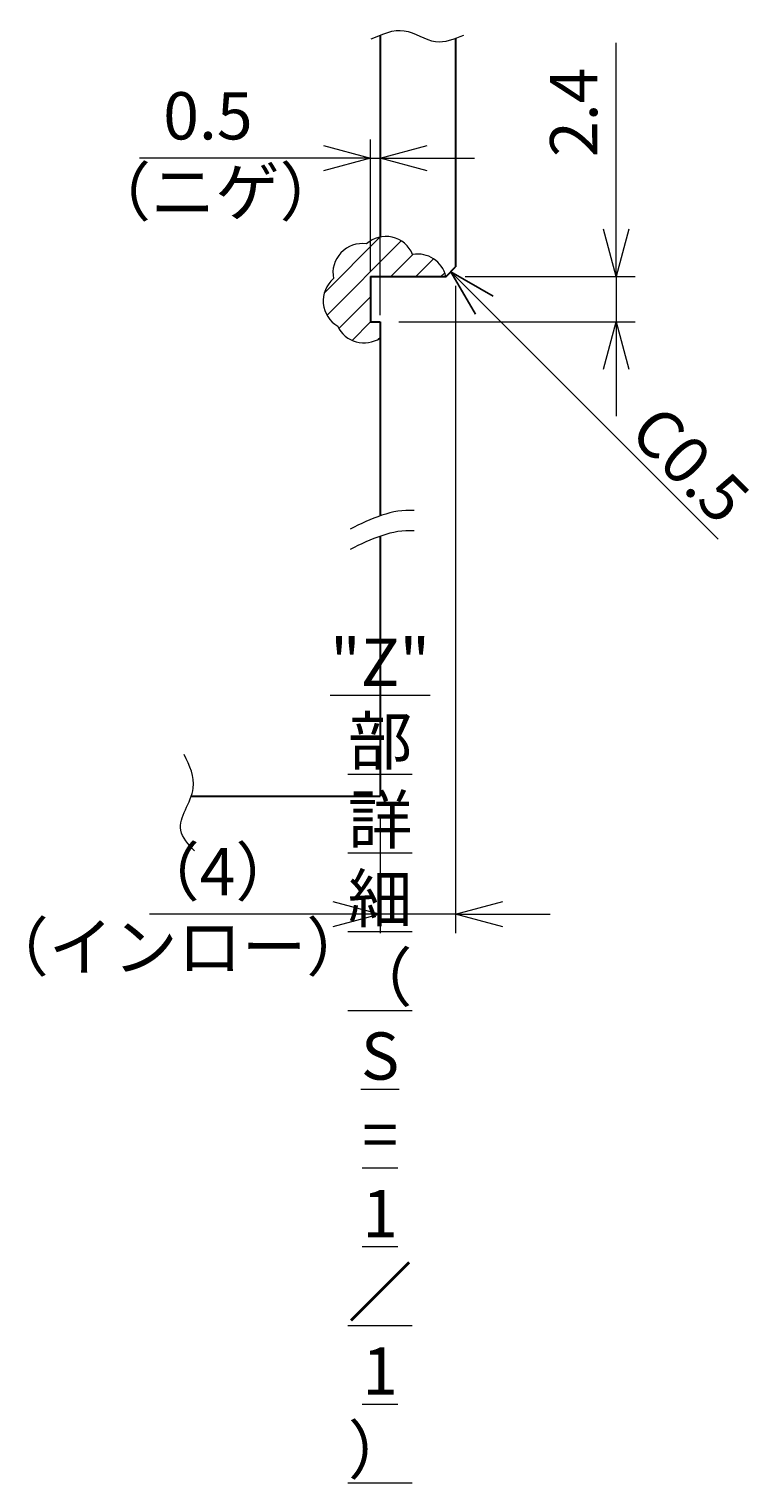
# Model space of a CAD drawing. Extents: x 4679 to 10264, y -7783 to -2583.
# Drawn here: x 5452 to 5604, y -4061 to -3753 of the extents above; entities that cross this region are included whole.
import ezdxf

# ---------------------------------------------------------------- set-up
doc = ezdxf.new("R2010")
doc.units = 0
doc.header["$MEASUREMENT"] = 0
doc.layers.get('0').update_dxf_attribs({"linetype": 'CONTINUOUS'})
for name, color, linetype, lineweight in [('dimension', 4, 'CONTINUOUS', 13), ('ハッチング', 4, 'CONTINUOUS', 9), ('実線', 3, 'CONTINUOUS', 30), ('細線', 7, 'CONTINUOUS', 9)]:
    doc.layers.add(name, color=color, linetype=linetype, lineweight=lineweight)
doc.styles.get("Standard").update_dxf_attribs({"font": 'MS Gothic.ttf'})
doc.styles.add('まこ', font='MS Gothic.ttf')
doc.dimstyles.get("Standard").update_dxf_attribs({"dimscale": 4, "dimtxt": 2.5, "dimasz": 2.5, "dimexe": 1, "dimexo": 1, "dimgap": 1, "dimtad": 3, "dimdec": 3, "dimdsep": 46, "dimtxsty": 'STANDARD', "dimblk": 'OPEN30', "dimcen": 0, "dimclrd": 4, "dimclre": 4, "dimclrt": 256, "dimadec": 3, "dimazin": 2, "dimtfac": 1, "dimtdec": 3, "dimtmove": 2, "dimatfit": 3, "dimldrblk": 'OPEN30', "dimfxl": 1, "dimtolj": 1, "dimtzin": 0, "dimlwd": 13, "dimlwe": 13, "dimarcsym": 0})

# ---------------------------------------------------------------- blocks, each defined once
blk = doc.blocks.new('_Open30')
at = {"color": 0, "linetype": 'ByBlock', "lineweight": -2}
for p, q in [((-1, 0.268), (0, 0)), ((0, 0), (-1, -0.268)), ((0, 0), (-1, 0))]:
    blk.add_line(p, q, dxfattribs=at)
blk = doc.blocks.new('*D35')
at = {"layer": 'dimension', "color": 4, "lineweight": 13}
for p, q in [((5524.18, -3804.38), (5524.18, -3776.34)), ((5526.18, -3813.54), (5526.18, -3776.34)), ((5524.18, -3780.34), (5475.23, -3780.34)), ((5514.18, -3780.34), (5504.18, -3780.34)), ((5524.18, -3780.34), (5526.18, -3780.34)), ((5536.18, -3780.34), (5546.18, -3780.34))]:
    blk.add_line(p, q, dxfattribs=at)
at = {"layer": 'dimension', "color": 4, "lineweight": 13, "xscale": 10, "yscale": 10, "zscale": 10}
blk.add_blockref('_Open30', (5524.18, -3780.34), dxfattribs=at)
at = {"layer": 'dimension', "color": 4, "lineweight": 13, "xscale": 10, "yscale": 10, "zscale": 10, "rotation": 180}
blk.add_blockref('_Open30', (5526.18, -3780.34), dxfattribs=at)
at = {"layer": 'dimension', "insert": (5489.71, -3771.34), "char_height": 10, "attachment_point": 5}
blk.add_mtext('\\A1;0.5', dxfattribs=at)
blk = doc.blocks.new('*D36')
at = {"layer": 'dimension', "color": 4, "lineweight": 13}
for p, q in [((5576.18, -3805.34), (5576.18, -3755.87)), ((5576.18, -3795.34), (5576.18, -3785.34)), ((5544.18, -3805.34), (5580.18, -3805.34)), ((5576.18, -3805.34), (5576.18, -3814.94)), ((5530.18, -3814.94), (5580.18, -3814.94)), ((5576.18, -3824.94), (5576.18, -3834.94))]:
    blk.add_line(p, q, dxfattribs=at)
at = {"layer": 'dimension', "color": 4, "lineweight": 13, "xscale": 10, "yscale": 10, "zscale": 10}
for p, rotation in [((5576.18, -3805.34), 270), ((5576.18, -3814.94), 90)]:
    blk.add_blockref('_Open30', p, dxfattribs=dict(at, rotation=rotation))
at = {"layer": 'dimension', "insert": (5567.18, -3770.6), "char_height": 10, "attachment_point": 5, "rotation": 90}
blk.add_mtext('\\A1;2.4', dxfattribs=at)
blk = doc.blocks.new('*D38')
at = {"layer": 'dimension', "color": 4, "lineweight": 13}
for p, q in [((5542.18, -3807.34), (5542.18, -3944.34)), ((5526.18, -3919.34), (5526.18, -3944.34)), ((5526.18, -3940.34), (5477.33, -3940.34)), ((5516.18, -3940.34), (5506.18, -3940.34)), ((5542.18, -3940.34), (5526.18, -3940.34)), ((5552.18, -3940.34), (5562.18, -3940.34))]:
    blk.add_line(p, q, dxfattribs=at)
at = {"layer": 'dimension', "color": 4, "lineweight": 13, "xscale": 10, "yscale": 10, "zscale": 10}
blk.add_blockref('_Open30', (5526.18, -3940.34), dxfattribs=at)
at = {"layer": 'dimension', "color": 4, "lineweight": 13, "xscale": 10, "yscale": 10, "zscale": 10, "rotation": 180}
blk.add_blockref('_Open30', (5542.18, -3940.34), dxfattribs=at)
at = {"layer": 'dimension', "insert": (5491.75, -3931.34), "char_height": 10, "attachment_point": 5}
blk.add_mtext('\\A1;（4）', dxfattribs=at)

msp = doc.modelspace()

# ---------------------------------------------------------------- hatches: boundary and pattern name
at = {"layer": 'ハッチング'}
h = msp.add_hatch(dxfattribs=at)
h.set_pattern_fill('ANSI31', color=256, scale=30, style=0)
h.paths.add_polyline_path([(5540.1217, -3805.3384, 0.3956135), (5533.0703, -3800.6911, 0.52056705), (5523.2768, -3798.4656, 0.52056705), (5516.3212, -3805.8097, 0.52056705), (5517.2115, -3815.88, 0.46272605), (5526.1826, -3818.3821), (5526.1826, -3814.9384), (5524.1826, -3814.9384), (5524.1826, -3805.3384), (5526.1826, -3805.3384)])

# ---------------------------------------------------------------- linework, layer by layer
at = {"layer": '実線'}
for p, q in [((5526.1826, -3754.2697), (5526.1826, -3796.9978)), ((5542.1826, -3754.941), (5542.1826, -3803.3384)), ((5524.1826, -3805.3384), (5524.1826, -3814.9384)), ((5524.1826, -3805.3384), (5526.1826, -3805.3384)), ((5526.1826, -3805.3384), (5540.1826, -3805.3384)), ((5540.1826, -3805.3384), (5542.1826, -3803.3384)), ((5524.1826, -3814.9384), (5526.1826, -3814.9384)), ((5526.1826, -3814.9384), (5526.1826, -3856.0193)), ((5526.1826, -3860.3384), (5526.1826, -3915.3384)), ((5486.1826, -3915.3384), (5526.1826, -3915.3384))]:
    msp.add_line(p, q, dxfattribs=at)
at = {"layer": '細線'}
msp.add_lwpolyline([(5540.1217, -3805.3384, 0.3956135), (5533.0703, -3800.6911, 0.52056705), (5523.2768, -3798.4656, 0.52056705), (5516.3212, -3805.8097, 0.52056705), (5517.2115, -3815.88, 0.46272605), (5526.1826, -3818.3821)], format="xyb", dxfattribs=at)
for points, knots in [([(5524.3099, -3755.076), (5526.6611, -3754.0315), (5531.3061, -3751.9679), (5537.5865, -3756.8067), (5541.8996, -3755.0787), (5543.9083, -3754.2739)], [0, 0, 0, 0, 7.20120481, 14.22676281, 20.35075773, 20.35075773, 20.35075773, 20.35075773]), ([(5486.8382, -3926.9222), (5485.5402, -3925.5125), (5481.9247, -3921.5863), (5488.3654, -3914.2086), (5485.8207, -3908.8932), (5484.6993, -3906.5509)], [0, 0, 0, 0, 5.21901033, 14.53625572, 21.87685509, 21.87685509, 21.87685509, 21.87685509])]:
    msp.add_open_spline(points, degree=3, knots=knots, dxfattribs=at)
for points in [[(5533.367, -3854.8913), (5528.7812, -3854.5023), (5524.2983, -3856.6485), (5519.8154, -3858.7947)], [(5533.367, -3859.2104), (5528.7812, -3858.8214), (5524.2983, -3860.9676), (5519.8154, -3863.1138)]]:
    msp.add_open_spline(points, degree=3, dxfattribs=at)

# ---------------------------------------------------------------- texts
at = {"layer": 'dimension', "char_height": 0.2, "width": 91.064999, "attachment_point": 5, "style": 'まこ'}
for s, insert in [('{\\H50x;（ニゲ）}', (5491.2754, -3787.419)), ('{\\H50x;（インロー）}', (5483.2668, -3947.239))]:
    msp.add_mtext(s, dxfattribs=dict(at, insert=insert))
at = {"layer": 'dimension', "insert": (5591.8642, -3845.1485), "char_height": 0.2, "attachment_point": 5, "rotation": 315, "style": 'まこ'}
msp.add_mtext('{\\H50x;C0.5}', dxfattribs=at)
at = {"layer": 'dimension', "insert": (5526.1826, -3970.3384), "char_height": 0.2, "attachment_point": 5, "style": 'まこ'}
msp.add_mtext('{\\H50x;\\L"Z" 部 詳 細\\P（ S = 1 ／ 1 ）}', dxfattribs=at)

# ---------------------------------------------------------------- dimensions: what is measured, and where the dimension line sits
at = {"layer": 'dimension'}
dim = msp.add_linear_dim(base=(5576.1826, -3814.9384), p1=(5540.1826, -3805.3384), p2=(5526.1826, -3814.9384), angle=90, dimstyle='STANDARD', override={"dimlfac": 0.25, "dimtmove": 0, "dimatfit": 1}, dxfattribs=at)
dim.commit()
dim.dimension.update_dxf_attribs({"geometry": '*D36', "text_midpoint": (5576.1826, -3770.6018), "dimtype": 160})
for base, p1, p2, override, picture, middle in [((5526.1826, -3780.3384), (5524.1826, -3808.3797), (5526.1826, -3817.536), {"dimlfac": 0.25, "dimtmove": 0, "dimatfit": 1}, '*D35', (5489.7064, -3780.3384)), ((5526.1826, -3940.3384), (5542.1826, -3803.3384), (5526.1826, -3915.3384), {"dimlfac": 0.25, "dimpost": '（<>）', "dimtmove": 0, "dimatfit": 1}, '*D38', (5491.754, -3940.3384))]:
    dim = msp.add_linear_dim(base=base, p1=p1, p2=p2, dimstyle='STANDARD', override=override, dxfattribs=at)
    dim.commit()
    dim.dimension.update_dxf_attribs({"geometry": picture, "text_midpoint": middle, "dimtype": 160})

# ---------------------------------------------------------------- leaders
msp.add_leader([(5541.1826, -3804.3384), (5597.7697, -3860.9255)], dimstyle='STANDARD', override={"dimtmove": 0, "dimatfit": 1}, dxfattribs=at)

doc.saveas('drawing.dxf')
